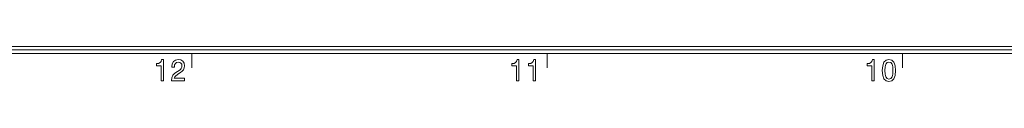
# Model space of a CAD drawing. Extents: x 0 to 840, y 0 to 594.
# Drawn here: x 206 to 344, y 6 to 11 of the extents above; entities that cross this region are included whole.
import ezdxf

# ---------------------------------------------------------------- set-up
doc = ezdxf.new("R2010")
doc.units = 0

msp = doc.modelspace()

# ---------------------------------------------------------------- linework, layer by layer
at = {"color": 7, "lineweight": 20}
msp.add_line((25, 10), (830, 10), dxfattribs=at)
at = {"color": 5, "lineweight": 20}
for p, q in [((25.5, 10.5), (829.5, 10.5)), ((26, 11), (829, 11))]:
    msp.add_line(p, q, dxfattribs=at)
at = {"color": 7, "lineweight": 20, "ltscale": 0.05}
for p, q in [((230, 7.999999), (230, 10)), ((280, 7.999999), (280, 10)), ((330, 7.999999), (330, 10))]:
    msp.add_line(p, q, dxfattribs=at)
at = {"color": 7, "lineweight": 9}
for points in [[(225.677643, 6.141992), (226.031677, 6.141992), (226.031677, 9.163607), (225.76712, 9.163607), (225.697098, 8.899918), (225.557037, 8.722684), (225.343063, 8.618937), (225.047379, 8.584355), (225.047379, 8.277439), (225.677643, 8.277439)], [(227.140457, 6.141992), (228.996231, 6.141992), (228.996231, 6.51375), (227.52951, 6.51375), (227.611206, 6.71692), (227.751266, 6.885508), (228.183121, 7.192424), (228.412659, 7.322107), (228.669418, 7.507987), (228.85228, 7.724125), (228.957321, 7.979168), (228.996231, 8.268793), (228.930084, 8.631906), (228.747238, 8.917209), (228.467117, 9.098764), (228.105301, 9.163607), (227.731812, 9.090119), (227.447815, 8.88695), (227.264954, 8.562741), (227.202713, 8.134788), (227.202713, 8.074268), (227.556747, 8.074268), (227.556747, 8.10885), (227.591766, 8.4028), (227.696808, 8.618937), (227.86409, 8.757266), (228.085846, 8.804816), (228.311493, 8.761589), (228.47879, 8.65352), (228.587723, 8.484932), (228.626633, 8.273116), (228.599396, 8.074268), (228.525482, 7.905681), (228.400986, 7.758707), (228.229797, 7.629024), (228.000259, 7.490695), (227.618988, 7.222684), (227.350555, 6.937381), (227.19104, 6.59156), (227.140457, 6.15496)], [(275.677643, 6.141992), (276.031677, 6.141992), (276.031677, 9.163607), (275.76712, 9.163607), (275.697083, 8.899918), (275.557037, 8.722684), (275.343048, 8.618937), (275.047394, 8.584355), (275.047394, 8.277439), (275.677643, 8.277439)], [(278.019714, 6.141992), (278.373749, 6.141992), (278.373749, 9.163607), (278.109192, 9.163607), (278.039154, 8.899918), (277.899109, 8.722684), (277.68512, 8.618937), (277.389465, 8.584355), (277.389465, 8.277439), (278.019714, 8.277439)], [(325.677643, 6.141992), (326.031677, 6.141992), (326.031677, 9.163607), (325.76712, 9.163607), (325.697083, 8.899918), (325.557037, 8.722684), (325.343048, 8.618937), (325.047394, 8.584355), (325.047394, 8.277439), (325.677643, 8.277439)], [(327.15213, 7.60741), (327.21048, 6.928736), (327.393341, 6.444586), (327.68512, 6.150638), (328.089752, 6.055537), (328.490448, 6.150638), (328.782257, 6.444586), (328.961212, 6.928736), (329.023468, 7.60741), (328.961212, 8.281761), (328.887299, 8.549773), (328.782257, 8.770234), (328.490448, 9.064182), (328.089752, 9.163607), (327.68512, 9.064182), (327.393341, 8.765911), (327.21048, 8.281761)], [(327.525635, 7.60741), (327.556732, 8.130465), (327.653992, 8.506546), (327.829071, 8.727007), (328.089752, 8.804816), (328.346527, 8.727007), (328.521576, 8.506546), (328.618835, 8.130465), (328.649963, 7.60741), (328.618835, 7.080032), (328.521576, 6.703952), (328.346527, 6.48349), (328.089752, 6.410004), (327.829071, 6.48349), (327.653992, 6.703952), (327.556732, 7.080032)]]:
    msp.add_lwpolyline(points, close=True, dxfattribs=at)

doc.saveas('drawing.dxf')
